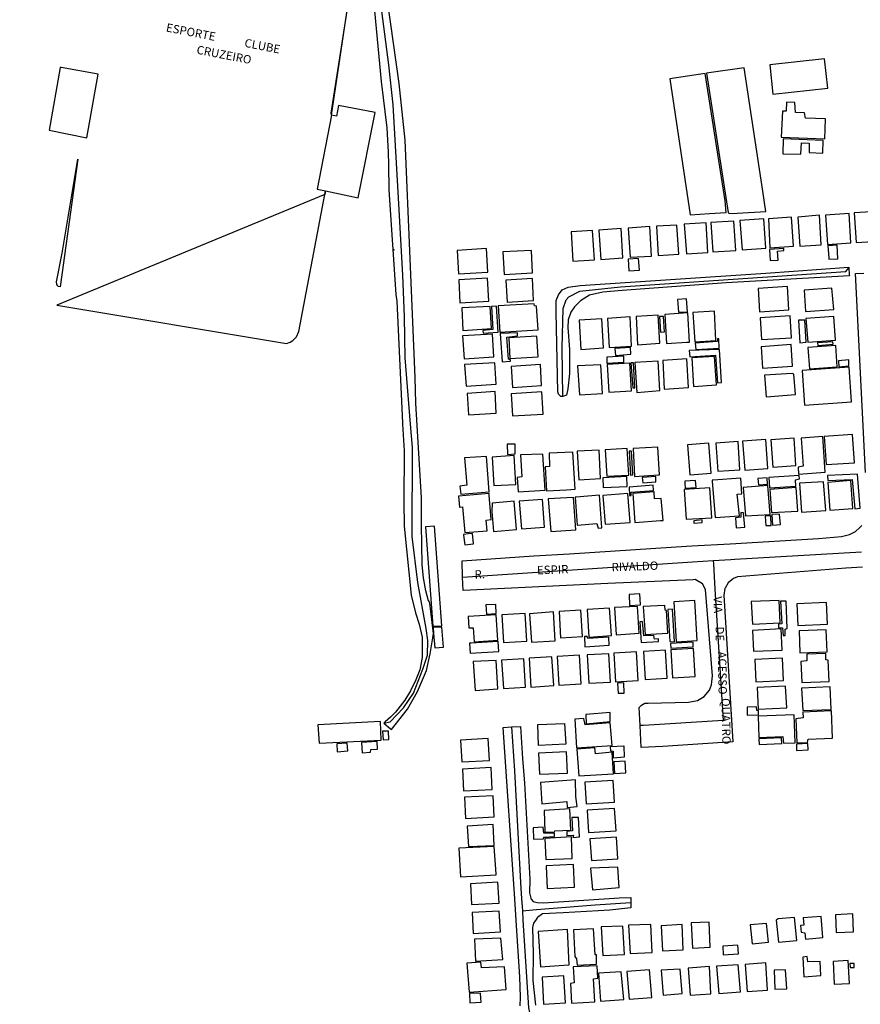
# Model space of a CAD drawing. Units: millimetres. Extents: x 185530 to 187947, y 1674286 to 1677062.
# Drawn here: x 187459 to 187710, y 1675050 to 1675344 of the extents above; entities that cross this region are included whole.
import ezdxf
from ezdxf.enums import TextEntityAlignment as Align

# ---------------------------------------------------------------- set-up
doc = ezdxf.new("R2010")
doc.units = ezdxf.units.MM
doc.header["$MEASUREMENT"] = 0
for name, color, linetype in [('IMAGEM', 7, 'Continuous'), ('V-EDIFICACAO', 7, 'Continuous'), ('V-EIXO_DE_LOGRADOURO', 3, 'Continuous'), ('V-NOME_DOS_LOGRADOUROS', 7, 'Continuous'), ('V-QUADRA', 2, 'Continuous')]:
    doc.layers.add(name, color=color, linetype=linetype)
picture_1 = doc.add_image_def('image1.jpg', size_in_pixel=(4025, 4626))

msp = doc.modelspace()

# ---------------------------------------------------------------- linework, layer by layer
at = {"layer": 'V-EDIFICACAO'}
for points in [[(187558.42, 1675356.74), (187552.02, 1675315.98), (187552.26, 1675315.35)], [(187682.96, 1675330.39), (187683.91, 1675321.63), (187700.29, 1675323.41), (187699.27, 1675332.21), (187682.96, 1675330.39)], [(187471.61, 1675329.59), (187471.28, 1675329.55), (187468.01, 1675310.85), (187479.2, 1675308.59), (187482.62, 1675327.63), (187471.61, 1675329.59)], [(187673.27, 1675286.15), (187681.76, 1675286.65), (187680.86, 1675292.64), (187675.33, 1675329.48), (187664.11, 1675327.85), (187670.5, 1675286.29), (187670.83, 1675286)], [(187664.93, 1675286.02), (187669.96, 1675286.32), (187669.67, 1675289.81), (187663.67, 1675327.77), (187653.17, 1675326.21), (187659.17, 1675285.67)], [(187550.43, 1675292.74), (187560.21, 1675290.72), (187565.26, 1675316.19), (187554.33, 1675318.29), (187553.75, 1675315.1), (187552.26, 1675315.35), (187547.93, 1675293.26), (187550.43, 1675292.74), (187550.24, 1675291.74)], [(187690.59, 1675316.19), (187690.45, 1675319.13), (187687.98, 1675319.2), (187687.87, 1675316.51), (187686.78, 1675316.55), (187686.34, 1675308.77), (187699.42, 1675308.3), (187699.56, 1675314.26), (187693.57, 1675314.51), (187693.32, 1675316.08), (187690.59, 1675316.19)], [(187686.96, 1675308.34), (187686.81, 1675303.87), (187692.19, 1675303.69), (187692.44, 1675307.14), (187694.73, 1675307.03), (187694.66, 1675304.2), (187698.73, 1675304.05), (187698.91, 1675307.83), (187686.96, 1675308.34)], [(187471.31, 1675264.15), (187470.74, 1675264.22), (187470.6, 1675264.44), (187470.34, 1675264.82), (187470.23, 1675265.6), (187471.85, 1675274.21), (187476.58, 1675302.21)], [(187470.28, 1675258.63), (187538.79, 1675247.23), (187539.87, 1675247.62), (187540.69, 1675248.16), (187541.74, 1675249.23), (187542.48, 1675250.83), (187550.24, 1675291.74)], [(187674.06, 1675283.89), (187674.72, 1675275.17), (187681.76, 1675275.64), (187681.18, 1675284.4), (187674.06, 1675283.89)], [(187682.53, 1675284.47), (187682.96, 1675275.75), (187690.01, 1675276.26), (187689.43, 1675284.91), (187682.53, 1675284.47)], [(187691.28, 1675284.98), (187691.94, 1675276.26), (187698.33, 1675276.7), (187697.75, 1675285.49), (187691.28, 1675284.98)], [(187699.6, 1675285.56), (187700.18, 1675276.81), (187707.16, 1675277.28), (187706.61, 1675286.07), (187699.6, 1675285.56)], [(187708.14, 1675286.22), (187708.72, 1675277.35), (187715.51, 1675277.82), (187714.93, 1675286.65), (187708.14, 1675286.22)], [(187631.96, 1675281.09), (187632.54, 1675272.3), (187639.15, 1675272.81), (187638.64, 1675281.53), (187631.96, 1675281.09)], [(187640.75, 1675281.67), (187641.33, 1675272.96), (187647.69, 1675273.28), (187647.18, 1675282.11), (187640.75, 1675281.67)], [(187649.18, 1675282.29), (187649.69, 1675273.5), (187655.83, 1675273.86), (187655.25, 1675282.58), (187649.18, 1675282.29)], [(187657.46, 1675282.8), (187658.08, 1675274.01), (187664.51, 1675274.41), (187664, 1675283.2), (187657.46, 1675282.8)], [(187665.34, 1675283.31), (187665.93, 1675274.63), (187672.83, 1675275.03), (187672.28, 1675283.71), (187665.34, 1675283.31)], [(187623.68, 1675280.51), (187624.19, 1675271.76), (187630.65, 1675272.19), (187630.11, 1675280.95), (187623.68, 1675280.51)], [(187589.67, 1675274.95), (187590.07, 1675268.02), (187598.9, 1675268.56), (187598.47, 1675275.57), (187589.67, 1675274.95)], [(187682.85, 1675275.24), (187683.04, 1675271.98), (187685.43, 1675272.08), (187685.25, 1675274.81), (187687.1, 1675274.95), (187687.1, 1675275.61), (187682.85, 1675275.24)], [(187700.52, 1675272.9), (187700.55, 1675272.37), (187703.27, 1675272.48), (187703.09, 1675276.59), (187700.29, 1675276.41)], [(187603.37, 1675274.59), (187603.7, 1675267.8), (187612.2, 1675268.34), (187611.83, 1675274.99), (187603.37, 1675274.59)], [(187640.93, 1675268.91), (187640.93, 1675268.89), (187644.06, 1675269.11), (187643.84, 1675272.56), (187640.68, 1675272.41)], [(187590.18, 1675266.27), (187590.55, 1675259.37), (187599.16, 1675259.88), (187598.76, 1675266.74), (187590.18, 1675266.27)], [(187604.24, 1675266.16), (187604.61, 1675259.62), (187612.52, 1675260.06), (187612.2, 1675266.6), (187604.24, 1675266.16)], [(187679.44, 1675263.62), (187679.91, 1675256.72), (187688.59, 1675257.3), (187688.19, 1675264.27), (187679.44, 1675263.62)], [(187693.21, 1675263.15), (187693.64, 1675256.83), (187702.03, 1675257.41), (187701.45, 1675263.77), (187693.21, 1675263.15)], [(187655.51, 1675259.2), (187655.68, 1675256.61), (187658.41, 1675256.72), (187658.21, 1675259.31), (187658.12, 1675260.57), (187655.43, 1675260.39)], [(187591.06, 1675257.84), (187591.42, 1675251.16), (187599.92, 1675251.67), (187599.52, 1675258.32), (187591.06, 1675257.84)], [(187599.92, 1675258.32), (187600.35, 1675251.41), (187597.41, 1675251.12), (187597.48, 1675250.36), (187601.95, 1675250.65), (187601.48, 1675258.43), (187599.92, 1675258.32)], [(187601.95, 1675258.5), (187602.39, 1675250.61), (187613.83, 1675251.34), (187613.4, 1675258.39), (187612.78, 1675258.46), (187612.71, 1675259.12), (187601.95, 1675258.5)], [(187641.16, 1675255.18), (187634.54, 1675254.72), (187635.01, 1675246.07), (187641.73, 1675246.47), (187641.3, 1675255.19)], [(187643.08, 1675255.34), (187643.51, 1675246.8), (187650.16, 1675247.35), (187649.65, 1675255.7), (187643.08, 1675255.34)], [(187650.01, 1675255.26), (187650.34, 1675250.61), (187651.54, 1675250.72), (187651.29, 1675255.34), (187650.01, 1675255.26)], [(187658.23, 1675247.6), (187658.99, 1675247.64), (187658.48, 1675256.35), (187651.61, 1675255.92), (187652.19, 1675247.24)], [(187660.04, 1675256.46), (187660.59, 1675247.78), (187666.91, 1675248.18), (187666.43, 1675256.86), (187660.04, 1675256.46)], [(187680.09, 1675254.87), (187680.46, 1675248.4), (187689.43, 1675248.98), (187689.03, 1675255.45), (187680.09, 1675254.87)], [(187693.72, 1675254.72), (187694.26, 1675247.64), (187702.54, 1675248.25), (187702.03, 1675255.3), (187693.72, 1675254.72)], [(187626.07, 1675254.21), (187626.58, 1675245.49), (187633.38, 1675245.93), (187632.83, 1675254.57), (187626.07, 1675254.21)], [(187691.54, 1675254.17), (187691.89, 1675247.49), (187693.82, 1675247.64), (187693.39, 1675254.25), (187691.54, 1675254.17)], [(187591.31, 1675249.56), (187591.75, 1675242.7), (187600.65, 1675243.24), (187600.28, 1675250.07), (187591.31, 1675249.56)], [(187607.66, 1675249.97), (187607.66, 1675250.4), (187602.53, 1675250.22), (187603.08, 1675241.75), (187605.62, 1675241.93), (187605.62, 1675242.37), (187604.97, 1675242.59), (187604.53, 1675249.16), (187607.66, 1675249.52)], [(187605.08, 1675248.98), (187605.44, 1675242.77), (187613.83, 1675243.24), (187613.51, 1675249.45), (187605.08, 1675248.98)], [(187636.72, 1675245.71), (187636.9, 1675243.68), (187641.55, 1675244.04), (187641.4, 1675246.04), (187636.72, 1675245.71)], [(187660.66, 1675247.35), (187660.91, 1675245.42), (187667.85, 1675245.89), (187667.71, 1675248.62), (187667.34, 1675248.62), (187667.27, 1675247.82), (187660.66, 1675247.35)], [(187680.38, 1675246.22), (187680.82, 1675239.86), (187689.76, 1675240.52), (187689.36, 1675246.95), (187680.38, 1675246.22)], [(187694.33, 1675246.07), (187694.84, 1675239.72), (187703.05, 1675240.3), (187702.62, 1675246.69), (187694.33, 1675246.07)], [(187697.2, 1675247.45), (187697.31, 1675246.69), (187701.85, 1675247.05), (187701.78, 1675247.78), (187697.2, 1675247.45)], [(187634.32, 1675243.13), (187634.39, 1675241.39), (187639.37, 1675241.71), (187639.37, 1675243.42), (187634.32, 1675243.13)], [(187658.91, 1675245.13), (187659.06, 1675243.31), (187666.76, 1675243.75), (187667.38, 1675235.54), (187668.54, 1675235.61), (187667.92, 1675245.46), (187658.91, 1675245.13)], [(187659.68, 1675242.95), (187660.19, 1675234.41), (187667.05, 1675234.89), (187666.43, 1675243.39), (187659.68, 1675242.95)], [(187591.94, 1675240.86), (187592.36, 1675234.52), (187601.34, 1675235.1), (187600.97, 1675241.5), (187591.93, 1675240.99)], [(187605.8, 1675240.41), (187606.17, 1675234.12), (187614.85, 1675234.67), (187614.52, 1675240.95), (187605.8, 1675240.41)], [(187625.64, 1675240.55), (187626.22, 1675231.91), (187633.05, 1675232.34), (187632.54, 1675240.92), (187625.64, 1675240.55)], [(187634.47, 1675240.95), (187634.97, 1675232.71), (187641.7, 1675233.14), (187641.24, 1675241.42), (187634.47, 1675240.95)], [(187642.26, 1675233.98), (187642.68, 1675233.98), (187642.31, 1675241.46), (187641.73, 1675241.5), (187641.51, 1675241.44), (187642.09, 1675233.98)], [(187642.68, 1675241.57), (187643.29, 1675232.63), (187650.2, 1675233.18), (187649.69, 1675242.01), (187642.68, 1675241.57)], [(187651.03, 1675242.19), (187651.47, 1675233.65), (187658.73, 1675234.12), (187658.22, 1675242.62), (187651.03, 1675242.19)], [(187692.63, 1675239.17), (187693.35, 1675228.82), (187707.34, 1675229.84), (187706.61, 1675240.15), (187692.63, 1675239.17)], [(187703.45, 1675242.11), (187703.52, 1675240.33), (187706.54, 1675240.59), (187706.5, 1675242.33), (187703.45, 1675242.11)], [(187681.4, 1675237.75), (187681.84, 1675231.29), (187690.59, 1675231.98), (187690.16, 1675238.12), (187689.61, 1675238.34), (187681.4, 1675237.75)], [(187592.69, 1675232.34), (187593.09, 1675225.98), (187601.34, 1675226.49), (187601.01, 1675232.89), (187592.69, 1675232.34)], [(187605.8, 1675232.23), (187606.17, 1675225.66), (187615.32, 1675226.2), (187614.92, 1675232.81), (187605.8, 1675232.23)], [(187692.34, 1675219.05), (187692.92, 1675210.69), (187691.39, 1675210.4), (187691.54, 1675208.29), (187699.49, 1675208.87), (187698.73, 1675219.48), (187692.34, 1675219.05)], [(187699.2, 1675219.48), (187699.82, 1675211.13), (187708.25, 1675211.67), (187707.67, 1675220.1), (187699.2, 1675219.48)], [(187604.57, 1675217.23), (187604.75, 1675214.14), (187607.04, 1675214.29), (187606.97, 1675217.23), (187604.57, 1675217.23)], [(187658.41, 1675217.05), (187659.13, 1675208.08), (187665.45, 1675208.58), (187664.8, 1675217.48), (187658.41, 1675217.05)], [(187666.83, 1675217.52), (187667.49, 1675209.13), (187674.03, 1675209.53), (187673.48, 1675217.99), (187666.83, 1675217.52)], [(187674.83, 1675218.14), (187675.48, 1675209.46), (187682.38, 1675209.96), (187681.8, 1675218.61), (187674.83, 1675218.14)], [(187683.29, 1675218.47), (187683.91, 1675210.36), (187690.74, 1675210.8), (187690.23, 1675219.01), (187683.29, 1675218.47)], [(187591.89, 1675213.13), (187592.58, 1675204.95), (187590.55, 1675204.7), (187590.8, 1675202.26), (187599.3, 1675202.95), (187598.5, 1675213.56), (187591.89, 1675213.13)], [(187600.1, 1675213.34), (187600.68, 1675204.84), (187607.22, 1675205.21), (187606.71, 1675213.85), (187600.1, 1675213.34)], [(187608.64, 1675214), (187609, 1675207.42), (187607.62, 1675207.28), (187607.91, 1675203.03), (187615.94, 1675203.5), (187615.25, 1675214.25), (187608.64, 1675214)], [(187622.33, 1675203.61), (187624.88, 1675203.75), (187624.22, 1675214.87), (187617.1, 1675214.51), (187617.25, 1675210.58), (187615.98, 1675210.47), (187616.38, 1675203.28)], [(187625.53, 1675215.16), (187626, 1675206.62), (187632.5, 1675206.99), (187632.07, 1675215.45), (187625.53, 1675215.16)], [(187633.85, 1675215.52), (187634.32, 1675207.64), (187640.9, 1675208), (187640.42, 1675215.92), (187633.85, 1675215.52)], [(187641, 1675215.09), (187641.37, 1675208), (187642.13, 1675208.08), (187641.7, 1675215.09), (187641, 1675215.09)], [(187649.79, 1675208.03), (187650.01, 1675208.04), (187649.58, 1675216.36), (187642.17, 1675215.92), (187642.64, 1675207.6)], [(187682.64, 1675207.24), (187682.89, 1675204.22), (187690.77, 1675204.73), (187690.63, 1675206.59), (187691.86, 1675206.84), (187691.72, 1675207.86), (187682.64, 1675207.24)], [(187700.15, 1675207.82), (187700.22, 1675206.33), (187707.52, 1675206.7), (187708.28, 1675197.94), (187709.88, 1675198.09), (187709.12, 1675208.22), (187700.15, 1675207.82)], [(187633.16, 1675207.17), (187633.23, 1675204.26), (187640.46, 1675204.62), (187640.28, 1675207.57), (187633.16, 1675207.17)], [(187640.97, 1675204.37), (187641.11, 1675201.86), (187641.62, 1675201.9), (187641.63, 1675202.86), (187648.27, 1675203.43), (187648.2, 1675204.95), (187640.97, 1675204.37)], [(187644.93, 1675207.31), (187645.11, 1675205.68), (187649, 1675206), (187648.96, 1675207.57), (187644.93, 1675207.31)], [(187657.64, 1675205.62), (187657.72, 1675204.12), (187661.02, 1675204.33), (187660.84, 1675206.37), (187657.61, 1675206.15)], [(187665.95, 1675206.5), (187665.78, 1675206.48), (187665.81, 1675206.14), (187666.62, 1675195.29), (187673.88, 1675195.8), (187673.26, 1675202.3), (187674.64, 1675202.44), (187674.35, 1675207.06), (187666.03, 1675206.51)], [(187675.04, 1675204.33), (187675.73, 1675195.8), (187683.04, 1675196.27), (187682.38, 1675204.84), (187675.04, 1675204.33)], [(187679.4, 1675206.99), (187679.58, 1675205.06), (187682.31, 1675205.28), (187682.2, 1675207.2), (187679.4, 1675206.99)], [(187691.86, 1675205.53), (187692.44, 1675196.92), (187699.67, 1675197.43), (187698.95, 1675206), (187691.86, 1675205.53)], [(187700.29, 1675205.82), (187700.84, 1675197.5), (187707.7, 1675198.01), (187707.08, 1675206.33), (187700.29, 1675205.82)], [(187590.5, 1675198.46), (187591.31, 1675198.49), (187592.04, 1675190.82), (187598.61, 1675191.33), (187598.36, 1675194.56), (187599.81, 1675194.74), (187599.29, 1675202.02), (187599.26, 1675202.48), (187590.11, 1675201.75), (187590.36, 1675198.45)], [(187625.17, 1675201.45), (187624.88, 1675201.43), (187625.46, 1675193), (187631.41, 1675193.58), (187631.74, 1675192.13), (187632.87, 1675192.24), (187632.18, 1675202.01)], [(187633.19, 1675201.94), (187633.88, 1675193.33), (187641.3, 1675193.87), (187640.64, 1675202.52), (187633.19, 1675201.94)], [(187650.38, 1675194.43), (187651.14, 1675194.49), (187650.52, 1675200.96), (187648.6, 1675200.88), (187648.42, 1675203.03), (187642.06, 1675202.52), (187642.75, 1675193.8)], [(187657.42, 1675203.64), (187657.97, 1675194.82), (187665.67, 1675195.22), (187665.05, 1675204.19), (187657.42, 1675203.64)], [(187682.96, 1675203.72), (187683.44, 1675196.78), (187691.35, 1675197.21), (187690.85, 1675204.3), (187682.96, 1675203.72)], [(187600.14, 1675199.61), (187600.03, 1675197.14), (187600.57, 1675191.18), (187607.4, 1675191.73), (187606.71, 1675200.16), (187600.14, 1675199.61)], [(187608.24, 1675200.19), (187608.89, 1675191.91), (187615.76, 1675192.45), (187615.18, 1675200.7), (187608.24, 1675200.19)], [(187622.39, 1675201.2), (187616.88, 1675200.88), (187617.61, 1675191.18), (187625.06, 1675191.69), (187624.4, 1675201.32)], [(187674.32, 1675195.4), (187672.68, 1675195.25), (187672.9, 1675192.27), (187675.48, 1675192.45), (187675.15, 1675196.71), (187674.35, 1675196.78), (187674.32, 1675195.4)], [(187683.58, 1675196.23), (187683.76, 1675193.04), (187686.16, 1675193.25), (187685.87, 1675196.34), (187683.58, 1675196.23)], [(187660.26, 1675194.38), (187660.33, 1675193.65), (187662.8, 1675193.84), (187662.8, 1675194.6), (187660.26, 1675194.38)], [(187681.58, 1675195.72), (187681.8, 1675192.93), (187683.36, 1675192.96), (187683.25, 1675195.8), (187681.58, 1675195.72)], [(187580.23, 1675192.53), (187582.48, 1675162.92), (187585.1, 1675163.03), (187582.95, 1675192.75), (187580.23, 1675192.53)], [(187591.63, 1675190.11), (187592.04, 1675187.22), (187594.58, 1675187.51), (187594.23, 1675190.58), (187593.05, 1675190.49), (187591.6, 1675190.3)], [(187640.97, 1675172.37), (187641.15, 1675169.1), (187644.38, 1675169.28), (187644.2, 1675172.55), (187640.97, 1675172.37)], [(187654.3, 1675170.22), (187655.06, 1675158.23), (187661.28, 1675158.6), (187660.55, 1675170.59), (187654.3, 1675170.22)], [(187677.44, 1675170.3), (187677.77, 1675163.54), (187686.01, 1675163.9), (187685.76, 1675170.62), (187677.44, 1675170.3)], [(187686.2, 1675170.33), (187686.52, 1675163.65), (187685.58, 1675163.47), (187685.58, 1675162.48), (187686.78, 1675162.45), (187686.92, 1675160.12), (187687.54, 1675160.12), (187687.54, 1675162.01), (187688.16, 1675162.23), (187687.83, 1675170.37), (187686.2, 1675170.33)], [(187690.99, 1675169.61), (187691.28, 1675163.1), (187700.15, 1675163.47), (187699.89, 1675169.97), (187690.99, 1675169.61)], [(187598.28, 1675169.28), (187598.47, 1675166.52), (187601.37, 1675166.7), (187601.26, 1675169.42), (187598.28, 1675169.28)], [(187603.04, 1675166.34), (187603.55, 1675158.05), (187610.49, 1675158.45), (187609.98, 1675166.74), (187603.04, 1675166.34)], [(187611.29, 1675166.63), (187611.83, 1675158.13), (187618.95, 1675158.53), (187618.45, 1675167.17), (187611.29, 1675166.63)], [(187620.12, 1675167.32), (187620.55, 1675159.43), (187627.09, 1675159.83), (187626.55, 1675167.68), (187620.12, 1675167.32)], [(187628.47, 1675167.86), (187628.94, 1675159.62), (187635.7, 1675160.09), (187635.19, 1675168.3), (187628.47, 1675167.86)], [(187636.61, 1675168.44), (187637.12, 1675160.38), (187644.02, 1675160.81), (187643.48, 1675168.77), (187636.61, 1675168.44)], [(187645.22, 1675168.81), (187645.76, 1675160.41), (187652.52, 1675160.81), (187652.12, 1675167.64), (187651.76, 1675167.72), (187651.69, 1675169.13), (187645.22, 1675168.81)], [(187652.59, 1675167.86), (187653.17, 1675158.31), (187654.56, 1675158.2), (187653.97, 1675168.04), (187652.59, 1675167.86)], [(187592.98, 1675165.83), (187593.16, 1675162.41), (187594.51, 1675162.41), (187594.76, 1675158.27), (187601.84, 1675158.71), (187601.37, 1675166.26), (187592.98, 1675165.83)], [(187645, 1675164.34), (187644.2, 1675164.26), (187644.6, 1675158.02), (187649.8, 1675158.34), (187649.72, 1675159.14), (187648.52, 1675159.07), (187648.38, 1675160.12), (187645.36, 1675160.01), (187645, 1675164.34)], [(187582.69, 1675160.76), (187583.03, 1675156.45), (187585.64, 1675156.67), (187585.13, 1675162.63), (187582.55, 1675162.48)], [(187677.77, 1675161.65), (187678.06, 1675155.47), (187686.6, 1675155.8), (187686.34, 1675162.09), (187677.77, 1675161.65)], [(187691.68, 1675161.5), (187691.94, 1675154.93), (187700.04, 1675155.22), (187699.78, 1675161.87), (187691.68, 1675161.5)], [(187593.92, 1675157.87), (187593.34, 1675157.82), (187593.56, 1675154.82), (187602.17, 1675155.33), (187601.95, 1675158.31), (187593.92, 1675157.87)], [(187628.69, 1675159.22), (187628.51, 1675159.8), (187627.67, 1675159.8), (187627.75, 1675156.78), (187635.08, 1675157.22), (187634.94, 1675159.62), (187628.69, 1675159.22)], [(187653.36, 1675157.73), (187653.43, 1675156.31), (187660.15, 1675156.71), (187660.08, 1675158.13), (187653.36, 1675157.73)], [(187636.43, 1675154.82), (187636.97, 1675146.32), (187643.66, 1675146.68), (187643.15, 1675155.29), (187636.43, 1675154.82)], [(187645.26, 1675155.36), (187645.76, 1675147.05), (187652.38, 1675147.45), (187651.83, 1675155.73), (187645.26, 1675155.36)], [(187653.47, 1675155.87), (187653.97, 1675147.55), (187660.73, 1675147.95), (187660.22, 1675156.27), (187653.47, 1675155.87)], [(187594.51, 1675152.35), (187595.12, 1675143.74), (187601.81, 1675144.18), (187601.3, 1675152.71), (187594.51, 1675152.35)], [(187602.97, 1675152.79), (187603.48, 1675144.28), (187610.13, 1675144.68), (187609.58, 1675153.22), (187602.97, 1675152.79)], [(187611.18, 1675153.37), (187611.69, 1675144.76), (187618.55, 1675145.19), (187617.97, 1675153.73), (187611.18, 1675153.37)], [(187619.57, 1675153.91), (187620.08, 1675145.3), (187626.66, 1675145.67), (187626.15, 1675154.27), (187619.57, 1675153.91)], [(187628.51, 1675154.35), (187629.02, 1675145.92), (187635.48, 1675146.21), (187634.97, 1675154.67), (187628.51, 1675154.35)], [(187678.49, 1675152.97), (187678.75, 1675146.36), (187687.07, 1675146.72), (187686.78, 1675153.33), (187678.49, 1675152.97)], [(187693.97, 1675154.57), (187694.04, 1675152.57), (187692.26, 1675152.42), (187692.52, 1675146.14), (187700.69, 1675146.46), (187700.4, 1675152.79), (187699.71, 1675152.89), (187699.64, 1675154.78), (187693.97, 1675154.57)], [(187637.52, 1675145.96), (187637.7, 1675142.9), (187639.55, 1675142.98), (187639.44, 1675146.03), (187637.52, 1675145.96)], [(187679.18, 1675144.58), (187679.51, 1675138.15), (187688.01, 1675138.51), (187687.65, 1675144.98), (187679.18, 1675144.58)], [(187692.44, 1675144.47), (187692.84, 1675137.75), (187701.27, 1675138.07), (187700.94, 1675144.87), (187692.44, 1675144.47)], [(187676.17, 1675138.73), (187676.24, 1675136.33), (187679.62, 1675136.44), (187679.62, 1675137.75), (187679.11, 1675137.75), (187679, 1675138.84), (187676.17, 1675138.73)], [(187692.84, 1675137.24), (187692.92, 1675135.57), (187690.7, 1675135.28), (187691.06, 1675128.16), (187694.19, 1675128.26), (187694.37, 1675129.21), (187701.71, 1675129.5), (187701.34, 1675137.64), (187692.84, 1675137.24)], [(187548.12, 1675133.5), (187548.55, 1675128.01), (187567.08, 1675128.95), (187566.82, 1675134.48), (187548.12, 1675133.5)], [(187627.89, 1675133.46), (187627.53, 1675135.38), (187624.84, 1675135.17), (187625.35, 1675126.63), (187635.96, 1675127.36), (187635.37, 1675134.08), (187627.89, 1675133.46)], [(187635.37, 1675136.76), (187635.37, 1675137.13), (187628.04, 1675136.55), (187628.15, 1675133.82), (187635.37, 1675134.44)], [(187679.48, 1675136.08), (187679.73, 1675129.72), (187686.81, 1675130.04), (187687.07, 1675127.97), (187690.56, 1675128.12), (187690.19, 1675136.51), (187679.48, 1675136.08)], [(187567.41, 1675131.57), (187567.59, 1675128.99), (187569.37, 1675129.1), (187569.22, 1675131.64), (187567.41, 1675131.57)], [(187613.78, 1675133.58), (187621.77, 1675133.84), (187622.09, 1675127.67), (187613.94, 1675127.34), (187613.78, 1675133.58)], [(187561.16, 1675128.23), (187561.34, 1675125.18), (187563.85, 1675125.36), (187563.95, 1675126.12), (187565.99, 1675126.27), (187565.88, 1675128.48), (187561.16, 1675128.23)], [(187590.66, 1675128.95), (187591.09, 1675122.42), (187599.37, 1675122.85), (187598.97, 1675129.39), (187590.66, 1675128.95)], [(187679.73, 1675129.35), (187679.8, 1675127.65), (187686.56, 1675127.94), (187686.49, 1675129.61), (187679.73, 1675129.35)], [(187553.78, 1675127.83), (187553.96, 1675125.47), (187557.13, 1675125.72), (187556.94, 1675128.05), (187553.78, 1675127.83)], [(187625.42, 1675126.19), (187626.04, 1675118.24), (187636.36, 1675118.89), (187635.92, 1675125.29), (187631.01, 1675124.85), (187630.76, 1675126.59), (187625.42, 1675126.19)], [(187639.41, 1675127.16), (187635.34, 1675126.88), (187635.41, 1675125.69), (187636.25, 1675125.65), (187636.28, 1675123.69), (187639.66, 1675123.98), (187639.55, 1675127.17)], [(187694.44, 1675125.98), (187694.3, 1675127.87), (187690.88, 1675127.68), (187690.95, 1675125.83)], [(187614.01, 1675125), (187614.27, 1675118.75), (187622.66, 1675119.07), (187622.33, 1675125.39), (187614.01, 1675125)], [(187636.43, 1675122.42), (187636.68, 1675118.93), (187639.99, 1675119.15), (187639.84, 1675122.6), (187636.43, 1675122.42)], [(187591.27, 1675120.27), (187591.6, 1675113.81), (187600.17, 1675114.24), (187599.81, 1675120.74), (187591.27, 1675120.27)], [(187614.6, 1675116.28), (187614.99, 1675109.96), (187622.41, 1675110.57), (187622.48, 1675108.79), (187625.53, 1675109.08), (187625.13, 1675112.06), (187625.02, 1675117.08), (187614.6, 1675116.28)], [(187627.82, 1675116.35), (187628.15, 1675109.88), (187636.68, 1675110.39), (187636.28, 1675116.86), (187627.82, 1675116.35)], [(187591.85, 1675111.88), (187592.22, 1675105.56), (187600.79, 1675106.03), (187600.43, 1675112.35), (187591.85, 1675111.88)], [(187615.65, 1675107.96), (187615.9, 1675101.42), (187618.7, 1675101.49), (187618.88, 1675101.89), (187623.64, 1675102.07), (187623.35, 1675108.39), (187615.65, 1675107.96)], [(187628.52, 1675107.95), (187628.91, 1675101.35), (187637.15, 1675101.85), (187636.68, 1675108.54), (187628.51, 1675108.07)], [(187623.93, 1675105.81), (187624.15, 1675101.82), (187622.44, 1675101.64), (187622.44, 1675100.44), (187624.4, 1675100.58), (187624.22, 1675099.89), (187626.15, 1675100.07), (187625.89, 1675105.85), (187623.93, 1675105.81)], [(187592.65, 1675103.24), (187593.09, 1675097.2), (187600.79, 1675097.53), (187600.43, 1675103.74), (187592.65, 1675103.24)], [(187612.34, 1675102.76), (187612.45, 1675099.38), (187615.5, 1675099.49), (187615.58, 1675099.93), (187618.74, 1675100.15), (187618.74, 1675101.16), (187615.58, 1675101.13), (187615.39, 1675102.91), (187612.34, 1675102.76)], [(187615.83, 1675099.6), (187616.16, 1675093.28), (187624.04, 1675093.57), (187623.79, 1675100.11), (187615.83, 1675099.6)], [(187629.27, 1675099.49), (187629.74, 1675093.06), (187637.66, 1675093.54), (187637.26, 1675100), (187629.27, 1675099.49)], [(187601.32, 1675089.04), (187600.79, 1675097.2), (187590.22, 1675096.7), (187590.73, 1675088.16), (187601.34, 1675088.78)], [(187616.24, 1675091.3), (187616.52, 1675084.71), (187624.66, 1675085.04), (187624.4, 1675091.83), (187616.23, 1675091.43)], [(187629.49, 1675090.7), (187630.07, 1675084.27), (187638.03, 1675085), (187637.59, 1675091.07), (187629.49, 1675090.7)], [(187593.67, 1675086.09), (187594.03, 1675079.88), (187602.24, 1675080.31), (187601.84, 1675086.56), (187593.67, 1675086.09)], [(187594.14, 1675077.52), (187594.47, 1675071.23), (187602.61, 1675071.78), (187602.28, 1675077.92), (187594.14, 1675077.52)], [(187685.47, 1675075.63), (187684.89, 1675075.26), (187685.58, 1675068.65), (187690.99, 1675069.12), (187690.37, 1675076.03), (187685.47, 1675075.63)], [(187692.92, 1675075.88), (187693.13, 1675073.77), (187692.15, 1675073.63), (187692.34, 1675071.59), (187693.39, 1675071.45), (187693.61, 1675069.56), (187698.77, 1675070.03), (187698.33, 1675076.35), (187692.92, 1675075.88)], [(187702.54, 1675076.79), (187702.8, 1675071.52), (187707.92, 1675071.78), (187707.7, 1675077.12), (187702.54, 1675076.79)], [(187624.44, 1675072.36), (187624.84, 1675064.37), (187625.28, 1675063.64), (187625.46, 1675061.75), (187631.31, 1675062.11), (187631.31, 1675064.87), (187630.87, 1675064.87), (187630.4, 1675072.65), (187624.44, 1675072.36)], [(187632.69, 1675073.19), (187633.16, 1675064.66), (187639.59, 1675065.02), (187639.15, 1675073.41), (187632.69, 1675073.19)], [(187640.82, 1675073.7), (187641.33, 1675065.27), (187647.87, 1675065.6), (187647.43, 1675073.92), (187640.82, 1675073.7)], [(187657.04, 1675066.4), (187657.1, 1675066.4), (187656.81, 1675073.92), (187650.56, 1675073.56), (187650.96, 1675066.07)], [(187659.53, 1675074.39), (187659.86, 1675066.84), (187665.16, 1675067.13), (187664.91, 1675074.61), (187659.53, 1675074.39)], [(187677.08, 1675073.81), (187677.7, 1675068.18), (187682.6, 1675068.65), (187682.02, 1675074.21), (187677.08, 1675073.81)], [(187594.83, 1675069.56), (187595.2, 1675062.95), (187603.33, 1675063.46), (187602.75, 1675069.85), (187594.83, 1675069.56)], [(187622.93, 1675061.85), (187623.1, 1675061.86), (187622.59, 1675072.39), (187613.95, 1675071.88), (187613.87, 1675071.88), (187614.52, 1675061.28)], [(187668.9, 1675067.45), (187669.09, 1675064.87), (187673.59, 1675065.2), (187673.41, 1675067.78), (187668.9, 1675067.45)], [(187694.33, 1675062.77), (187694.15, 1675064.33), (187692.84, 1675064.22), (187693.1, 1675058.3), (187698.22, 1675058.7), (187697.97, 1675062.91), (187694.33, 1675062.77)], [(187592.56, 1675062.43), (187593.27, 1675053.72), (187604.31, 1675054.52), (187603.81, 1675061.28), (187597.01, 1675060.99), (187596.79, 1675062.66), (187592.56, 1675062.43)], [(187624.33, 1675061.31), (187624.62, 1675056.48), (187623.53, 1675056.37), (187623.79, 1675050.49), (187630.72, 1675050.85), (187630.36, 1675057.68), (187631.71, 1675057.9), (187631.45, 1675061.64), (187624.33, 1675061.31)], [(187658.59, 1675060.88), (187659.2, 1675052.89), (187665.38, 1675053.21), (187664.98, 1675061.35), (187658.59, 1675060.88)], [(187667.09, 1675061.46), (187667.74, 1675053.29), (187674.17, 1675053.79), (187673.55, 1675061.93), (187667.09, 1675061.46)], [(187675.59, 1675061.97), (187676.17, 1675053.94), (187682.31, 1675054.38), (187681.8, 1675062.48), (187675.59, 1675061.97)], [(187701.82, 1675062.91), (187702.18, 1675056.16), (187706.72, 1675056.37), (187706.32, 1675063.17), (187701.82, 1675062.91)], [(187706.87, 1675062.33), (187706.9, 1675061.06), (187708.17, 1675061.1), (187708.17, 1675062.29), (187706.87, 1675062.33)], [(187615.03, 1675058.19), (187615.47, 1675050.12), (187622.01, 1675050.52), (187621.5, 1675058.63), (187615.03, 1675058.19)], [(187632.47, 1675051.06), (187639.4, 1675051.55), (187638.67, 1675059.76), (187631.87, 1675059.42), (187632.47, 1675051.06)], [(187640.31, 1675059.86), (187640.97, 1675051.61), (187647.8, 1675052.12), (187647.11, 1675060.41), (187640.31, 1675059.86)], [(187650.56, 1675060.3), (187651.18, 1675052.89), (187656.84, 1675053.32), (187656.23, 1675060.59), (187650.56, 1675060.3)], [(187684.23, 1675060.26), (187684.42, 1675054.63), (187688.05, 1675054.74), (187687.61, 1675060.41), (187684.23, 1675060.26)], [(187596.81, 1675051.91), (187596.69, 1675053.43), (187593.34, 1675053.29), (187593.53, 1675050.56), (187596.9, 1675050.78)]]:
    msp.add_lwpolyline(points, close=True, dxfattribs=at)
at = {"layer": 'V-EIXO_DE_LOGRADOURO'}
for points in [[(187572.28, 1675288.86), (187570.62, 1675318.42), (187569.31, 1675330.41), (187564.85, 1675364.75), (187563.13, 1675375.63), (187559.08, 1675391.77)], [(187575.83, 1675223.16), (187574.23, 1675242.92), (187574.03, 1675255.2), (187573.48, 1675267.6), (187572.28, 1675288.86)], [(187621.23, 1675231.39), (187621.06, 1675245.97), (187621.34, 1675257.69), (187622.18, 1675260.27), (187622.99, 1675261.2), (187626.28, 1675262.88), (187638.41, 1675264.13), (187705.61, 1675268.77), (187706.58, 1675269.81)], [(187567.8, 1675134.02), (187569.69, 1675134.36), (187573.73, 1675138.57), (187576.65, 1675142.89), (187579.45, 1675150.12), (187580.82, 1675154.29), (187580.94, 1675158.61), (187580.47, 1675162.23), (187577.99, 1675175.91), (187576.33, 1675189.71), (187576.39, 1675216.26), (187575.83, 1675223.15)], [(187575.83, 1675223.15), (187575.83, 1675223.16)], [(187671.35, 1675182.82), (187672.52, 1675182.9), (187710.32, 1675185.08)], [(187591.34, 1675177.54), (187659.93, 1675182.07)], [(187659.93, 1675182.07), (187666.07, 1675182.47)], [(187666.07, 1675182.47), (187671.35, 1675182.82)], [(187666.07, 1675182.47), (187666.13, 1675181.47)], [(187666.13, 1675181.47), (187666.6, 1675174)], [(187666.6, 1675174), (187669.06, 1675134.74), (187645.3, 1675133.3)], [(187605.9, 1675132.84), (187606.77, 1675119.75), (187608.73, 1675084.65), (187608.92, 1675081.67)], [(187645.3, 1675133.3), (187644.26, 1675133.24)], [(187608.92, 1675081.67), (187609.16, 1675078.03)], [(187613.37, 1675078.37), (187630.85, 1675079.81), (187641.5, 1675080.52)], [(187609.16, 1675078.03), (187610.18, 1675078.11)], [(187609.16, 1675078.03), (187609.34, 1675075.22)], [(187610.18, 1675078.11), (187613.37, 1675078.37)], [(187609.34, 1675075.22), (187611.02, 1675049.08), (187611.57, 1675046.32)]]:
    msp.add_lwpolyline(points, dxfattribs=at)
at = {"layer": 'V-QUADRA'}
for points in [[(187565.09, 1675346.5), (187567.08, 1675325.37), (187568.68, 1675311.62), (187569.16, 1675304.31), (187569.24, 1675300.56), (187569.33, 1675293.07), (187571.43, 1675261.87), (187571.67, 1675259.89), (187573.36, 1675223.57), (187573.38, 1675223.14), (187573.91, 1675215.26), (187573.75, 1675200.06), (187573.94, 1675192.8), (187576.01, 1675172.15), (187577.23, 1675166.9), (187577.23, 1675166.9), (187578.36, 1675163.56), (187579.3, 1675159.61), (187579.28, 1675156.13), (187579.28, 1675156.13), (187579.27, 1675153.61), (187578.55, 1675149.93), (187577.36, 1675146.95), (187577.36, 1675146.95), (187575.79, 1675143.64), (187574.13, 1675140.88), (187571.28, 1675137.26), (187569.86, 1675135.77), (187568.2, 1675134.36), (187567.8, 1675134.02), (187567.8, 1675134.02), (187569.73, 1675132.44), (187570.15, 1675132.1), (187574.85, 1675138.15), (187577.89, 1675143.4), (187580.52, 1675149.65), (187581.68, 1675154.68), (187582.47, 1675159.46), (187582.47, 1675159.46), (187582.69, 1675160.76), (187582.69, 1675160.76), (187581.57, 1675169.81), (187581.57, 1675169.81), (187581.22, 1675170.46), (187581.22, 1675170.46), (187581.19, 1675170.51), (187580.33, 1675173.5), (187579.67, 1675177.29), (187579.28, 1675181.25), (187579.04, 1675193.17), (187579.07, 1675201.21), (187577.77, 1675222.83), (187577.77, 1675222.83), (187577.37, 1675229.49), (187577.21, 1675237.12), (187574.2, 1675307.92), (187572.44, 1675324.76), (187568.99, 1675348.88)], [(187711.46, 1675208.75), (187708.52, 1675268.1), (187708.52, 1675268.1), (187711.03, 1675268.25)], [(187710.62, 1675180.54), (187705.64, 1675180.2), (187705.64, 1675180.2), (187673.31, 1675177.65), (187672.11, 1675177.11), (187671.66, 1675176.76), (187671.66, 1675176.76), (187670.52, 1675175.88), (187669.6, 1675174.22), (187669.59, 1675174.16), (187669.59, 1675174.16), (187669.21, 1675172.19), (187671.96, 1675128.44), (187651.03, 1675127.07), (187651.03, 1675127.07), (187644.54, 1675126.72), (187644.26, 1675133.24), (187644.26, 1675133.24), (187644.02, 1675138.68), (187644.64, 1675139.36), (187645.65, 1675139.97), (187645.65, 1675139.97), (187646.64, 1675139.99), (187658.69, 1675140.28), (187661.35, 1675140.77), (187663.42, 1675141.96), (187665.02, 1675143.87), (187665.59, 1675145.41), (187665.84, 1675148.06), (187663.78, 1675173.84), (187663.78, 1675173.85), (187663.78, 1675173.85), (187662.84, 1675175.55), (187660.68, 1675176.8), (187660.12, 1675176.78), (187660.12, 1675176.78), (187634.6, 1675175.67), (187591.48, 1675173.53), (187591.34, 1675177.54), (187591.34, 1675177.54), (187591.17, 1675182.43), (187612.55, 1675183.9), (187623.18, 1675184.45), (187655.04, 1675186.56), (187659.75, 1675186.84), (187659.75, 1675186.84), (187671.11, 1675187.53), (187671.11, 1675187.53), (187697.44, 1675189.12), (187704.31, 1675189.64), (187706.76, 1675190.22), (187708.57, 1675191.16), (187709.84, 1675192.37), (187709.84, 1675192.37), (187710.45, 1675192.95)], [(187608.49, 1675049.62), (187608.59, 1675052.28), (187608.43, 1675058.31), (187607.3, 1675075.13), (187607.3, 1675075.13), (187606.87, 1675081.56), (187606.87, 1675081.56), (187603.43, 1675132.7), (187605.9, 1675132.84), (187605.9, 1675132.84), (187608.61, 1675132.99), (187609.17, 1675123.48), (187609.8, 1675116.07), (187611.35, 1675087.45), (187611.29, 1675083.34), (187611.69, 1675081.81), (187611.69, 1675081.81), (187611.79, 1675081.45), (187612.35, 1675080.74), (187613.19, 1675080.56), (187613.19, 1675080.56), (187613.55, 1675080.49), (187615.49, 1675080.43), (187638, 1675081.91), (187641.51, 1675081.93), (187641.51, 1675081.93), (187641.5, 1675080.52), (187641.5, 1675080.52), (187641.48, 1675078.85), (187635.25, 1675078.15), (187621.28, 1675077.44), (187621.28, 1675077.44), (187615.19, 1675077.13), (187613.62, 1675075.97), (187613.56, 1675075.89), (187613.56, 1675075.89), (187613.23, 1675075.41), (187613.23, 1675075.41), (187612.47, 1675074.33), (187612.18, 1675073.05), (187612.35, 1675065.17), (187612.26, 1675057.25), (187612.65, 1675053.52), (187613.11, 1675049.88)]]:
    msp.add_lwpolyline(points, dxfattribs=at)
for points in [[(187619.2, 1675256.59), (187619.2, 1675256.59), (187619.27, 1675260.05), (187619.95, 1675261.73), (187621.05, 1675263.24), (187622.83, 1675264.06), (187626.36, 1675264.59), (187681.78, 1675268.25), (187706.58, 1675270.04), (187706.58, 1675269.84), (187706.58, 1675269.81), (187706.58, 1675269.81), (187706.68, 1675267.84), (187706.7, 1675267.4), (187669.9, 1675265.31), (187638.92, 1675263.02), (187633.2, 1675262.59), (187629.19, 1675261.66), (187626.49, 1675259.99), (187624.67, 1675258.22), (187623.57, 1675256.61), (187622.78, 1675254.34), (187622.75, 1675252.03), (187623.23, 1675245.43), (187623.2, 1675238.28), (187622.72, 1675233.76), (187622.31, 1675231.87), (187621.23, 1675231.39), (187621.23, 1675231.39), (187621.22, 1675231.39), (187620.6, 1675231.39), (187619.95, 1675232.08), (187619.71, 1675232.85)], [(187573.36, 1675223.57), (187573.36, 1675223.57)]]:
    msp.add_lwpolyline(points, close=True, dxfattribs=at)
for p in [(187570.81, 1675275.23), (187621.09, 1675250.71)]:
    msp.add_point(p, dxfattribs=at)

# ---------------------------------------------------------------- texts
at = {"layer": 'V-NOME_DOS_LOGRADOUROS'}
for s, rotation, p in [('ESPORTE', 349, (187502.56, 1675339.59)), ('CLUBE', 349, (187525.95, 1675335.01)), ('CRUZEIRO', 349, (187511.67, 1675332.97)), ('RIVALDO', 2, (187635.83, 1675178.49)), ('R.', 2, (187594.96, 1675176.31)), ('ESPIR', 2, (187613.58, 1675177.59)), ('VIA', 271, (187665.41, 1675171.78)), ('DE', 271, (187666.01, 1675162.77)), ('ACESSO', 271, (187666.68, 1675155.33)), ('QUATRO', 271, (187667.78, 1675141.42))]:
    msp.add_text(s, height=2.5, rotation=rotation, dxfattribs=at).set_placement(p, align=Align.BOTTOM_LEFT)

# ---------------------------------------------------------------- referenced raster images: frames only (the image files are external)
at = {"layer": 'IMAGEM'}
image = msp.add_image(picture_1, insert=(185530.46, 1674286.06), size_in_units=(2415.42, 2776.08), dxfattribs=at)
image.dxf.flags = 7

doc.saveas('drawing.dxf')
